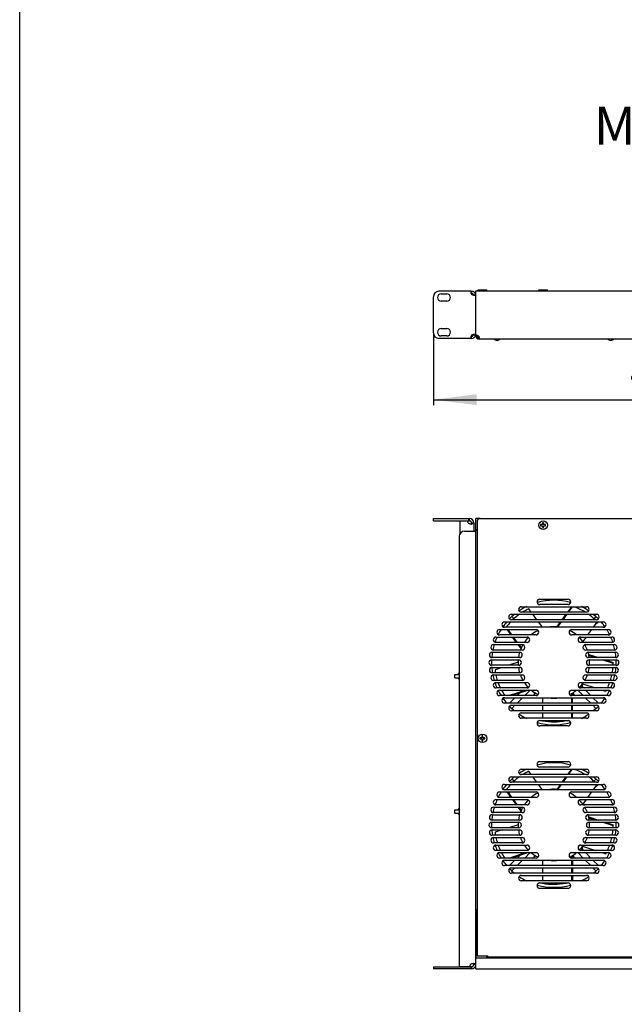
# Model space of a CAD drawing. Units: millimetres. Extents: x 0 to 420, y 0 to 297.
# Drawn here: x 0 to 56, y 115 to 206 of the extents above; entities that cross this region are included whole.
import ezdxf

# ---------------------------------------------------------------- set-up
doc = ezdxf.new("R2010")
doc.units = ezdxf.units.MM
doc.header["$LTSCALE"] = 23.1
doc.layers.get('0').update_dxf_attribs({"linetype": 'CONTINUOUS'})
for name, color, linetype in [('GAIKA_BARASHKA_M6_BL60', 7, 'CONTINUOUS'), ('GAIKA_BARASHKA_M6_BL61', 7, 'CONTINUOUS'), ('P_745512_215_KRONSHT_MV_40_BL51', 7, 'CONTINUOUS'), ('P_745512_216_KRONSHT_MV_40_BL59', 7, 'CONTINUOUS'), ('P_745532_313_KRYSHKA_MV_40_BL64', 7, 'CONTINUOUS'), ('P_745535_744_KORPUS_MV_400_BL52', 7, 'CONTINUOUS'), ('P_ETIKETKA_MB_400_6K_BL82', 7, 'CONTINUOUS'), ('P_SAMOREZ_4_2X9_5_KBH_1_PH_BL53', 7, 'CONTINUOUS'), ('P_SAMOREZ_4_2X9_5_KBH_1_PH_BL54', 7, 'CONTINUOUS'), ('SHPILKA_M6X16_BL62', 7, 'CONTINUOUS'), ('SHPILKA_M6X16_BL63', 7, 'CONTINUOUS'), ('VENTILATOR_BL67', 7, 'CONTINUOUS'), ('VENTILATOR_BL68', 7, 'CONTINUOUS'), ('ZAKLEPKA_4_BL216', 7, 'CONTINUOUS'), ('ZAKLEPKA_4_BL217', 7, 'CONTINUOUS')]:
    doc.layers.add(name, color=color, linetype=linetype)
doc.styles.get("Standard").update_dxf_attribs({"font": 'gost.ttf'})
doc.dimstyles.new('DIMSTYLE_1', dxfattribs={"dimtxt": 3.5, "dimasz": 4, "dimexe": 0.5, "dimexo": 0, "dimgap": 0.875, "dimtad": 1, "dimdec": 3, "dimlfac": 10, "dimtxsty": 'STANDARD', "dimblk": '_FILLED', "dimblk1": '_FILLED', "dimblk2": '_FILLED', "dimcen": 0.09, "dimadec": 0, "dimazin": 0, "dimtp": 0.8, "dimtm": 0.8, "dimtfac": 1, "dimtdec": 3, "dimtofl": 0, "dimtmove": 0, "dimatfit": 3, "dimldrblk": '_FILLED', "dimfxl": 1, "dimtolj": 1, "dimarcsym": 0})

# ---------------------------------------------------------------- blocks, each defined once
blk = doc.blocks.new('_FILLED')
at = {"color": 0, "linetype": 'BYBLOCK'}
blk.add_solid([(0, 0), (-1, 0.125), (-1, -0.125)], dxfattribs=at)
blk = doc.blocks.new('*D4')
at = {"color": 2, "linetype": 'CONTINUOUS'}
for p, q in [((38.196, 177.194), (38.196, 170.538)), ((86.456, 177.194), (86.456, 170.538)), ((38.196, 171.038), (62.326, 171.038)), ((86.456, 171.038), (62.326, 171.038))]:
    blk.add_line(p, q, dxfattribs=at)
at = {"color": 2, "linetype": 'CONTINUOUS', "xscale": 4, "yscale": 4, "zscale": 4}
for p, rotation in [((38.196, 171.038), 180), ((86.456, 171.038), 360)]:
    blk.add_blockref('_FILLED', p, dxfattribs=dict(at, rotation=rotation))
at = {"color": 2, "linetype": 'CONTINUOUS', "insert": (62.326, 175.413), "char_height": 3.5, "width": 9.83088, "attachment_point": 2, "line_spacing_factor": 0.9}
blk.add_mtext('482,6', dxfattribs=at)
blk = doc.blocks.new('P_745512_215_KRONSHT_MV_40_BL51', base_point=(86.728, 149.77))
at = {"layer": 'P_745512_215_KRONSHT_MV_40_BL51', "color": 3, "linetype": 'CONTINUOUS'}
for p, q in [((41.657, 181.044), (38.696, 181.044)), ((41.657, 181.044), (41.726, 181.044)), ((38.196, 177.194), (38.196, 180.544)), ((38.931, 180.819), (39.431, 180.819)), ((39.431, 180.119), (38.931, 180.119)), ((38.931, 177.619), (39.431, 177.619)), ((41.657, 176.694), (38.696, 176.694)), ((39.431, 176.919), (38.931, 176.919)), ((41.726, 176.694), (41.65, 176.694)), ((40.576, 158.396), (40.576, 118.696)), ((41.076, 158.896), (41.726, 158.896)), ((41.726, 158.896), (42.126, 158.896)), ((41.657, 118.496), (38.196, 118.496)), ((41.54, 118.696), (40.576, 118.696)), ((41.726, 118.496), (41.65, 118.496))]:
    blk.add_line(p, q, dxfattribs=at)
at = {"layer": 'P_745512_215_KRONSHT_MV_40_BL51', "color": 7, "linetype": 'CONTINUOUS'}
for p, q in [((41.726, 181.044), (41.726, 180.844)), ((41.659, 180.844), (41.726, 180.844)), ((41.917, 180.701), (41.923, 180.703)), ((41.926, 180.701), (41.926, 180.72)), ((41.926, 180.72), (42.126, 180.72)), ((41.93, 180.705), (42.109, 180.758)), ((41.726, 176.894), (41.659, 176.894)), ((41.726, 176.694), (41.726, 176.894)), ((41.917, 177.037), (41.923, 177.035)), ((41.926, 177.017), (41.926, 177.037)), ((41.926, 177.017), (42.126, 177.017)), ((41.93, 177.033), (42.109, 176.979)), ((38.196, 118.696), (38.196, 118.496)), ((38.196, 118.696), (41.657, 118.696)), ((41.657, 118.696), (41.657, 118.496)), ((41.726, 118.696), (41.657, 118.696)), ((41.726, 118.696), (41.726, 118.496)), ((41.917, 118.896), (42.126, 118.896))]:
    blk.add_line(p, q, dxfattribs=at)
at = {"layer": 'P_745512_215_KRONSHT_MV_40_BL51', "color": 3, "linetype": 'CONTINUOUS'}
for centre, radius, start, end in [((38.696, 180.544), 0.5, 90, 180), ((41.94, 180.944), 0.3, 160.52878, 224.44981), ((41.726, 180.644), 0.4, 11.95413, 90), ((38.931, 180.469), 0.35, 90, 270), ((39.431, 180.469), 0.35, 270, 90), ((42.07, 180.708), 0.054, 317.10666, 323.42468), ((38.931, 177.269), 0.35, 90, 270), ((39.431, 177.269), 0.35, 270, 90), ((38.696, 177.194), 0.5, 180, 270), ((41.94, 176.794), 0.3, 135.55019, 199.47122), ((41.726, 177.094), 0.4, 270, 343.39917), ((41.076, 158.396), 0.5, 90, 180), ((41.84, 118.696), 0.3, 112.36657, 180), ((41.726, 118.896), 0.4, 270, 345.77716), ((41.894, 118.474), 0.522, 86.07549, 90.05518)]:
    blk.add_arc(centre, radius, start, end, dxfattribs=at)
at = {"layer": 'P_745512_215_KRONSHT_MV_40_BL51', "color": 7, "linetype": 'CONTINUOUS'}
for centre, start, end in [((41.726, 180.644), 12.29572, 90), ((41.726, 177.094), 270, 348.93278), ((41.726, 118.896), 270, 360)]:
    blk.add_arc(centre, 0.2, start, end, dxfattribs=at)
at = {"layer": 'P_745512_215_KRONSHT_MV_40_BL51', "color": 3, "linetype": 'CONTINUOUS'}
for points, knots in [([(42.016, 180.644), (41.994, 180.644), (41.893, 180.654), (41.792, 180.689), (41.726, 180.734)], [0, 0, 0, 0, 0.212531, 1, 1, 1, 1]), ([(41.726, 177.004), (41.749, 177.02), (41.84, 177.067), (41.942, 177.094), (42.016, 177.094)], [0, 0, 0, 0, 0.277259, 1, 1, 1, 1]), ([(41.93, 118.995), (41.969, 118.992), (42.043, 118.982), (42.098, 118.926), (42.109, 118.896)], [0, 0, 0, 0, 0.55674, 1, 1, 1, 1])]:
    blk.add_open_spline(points, degree=3, knots=knots, dxfattribs=at)
at = {"layer": 'P_745512_215_KRONSHT_MV_40_BL51', "color": 7, "linetype": 'CONTINUOUS'}
for points in [[(41.919, 180.675), (41.917, 180.668), (41.913, 180.662), (41.908, 180.657)], [(41.926, 180.72), (41.926, 180.708), (41.925, 180.696), (41.922, 180.685)], [(41.908, 177.081), (41.913, 177.076), (41.917, 177.069), (41.919, 177.062)], [(41.925, 177.039), (41.925, 177.032), (41.926, 177.025), (41.926, 177.017)], [(41.829, 118.995), (41.856, 118.991), (41.882, 118.975), (41.896, 118.953)], [(41.896, 118.953), (41.907, 118.936), (41.914, 118.916), (41.917, 118.896)]]:
    blk.add_open_spline(points, degree=3, dxfattribs=at)
for points, knots in [([(41.922, 180.685), (41.922, 180.683), (41.921, 180.68), (41.92, 180.677), (41.919, 180.675)], [0, 0, 0, 0, 0.508389, 1, 1, 1, 1]), ([(41.919, 177.062), (41.92, 177.061), (41.921, 177.058), (41.922, 177.054), (41.922, 177.053)], [0, 0, 0, 0, 0.491611, 1, 1, 1, 1]), ([(41.922, 177.053), (41.923, 177.05), (41.924, 177.046), (41.924, 177.041), (41.925, 177.039)], [0, 0, 0, 0, 0.48934, 1, 1, 1, 1])]:
    blk.add_open_spline(points, degree=3, knots=knots, dxfattribs=at)
at = {"layer": 'P_745512_215_KRONSHT_MV_40_BL51', "color": 3, "linetype": 'CONTINUOUS'}
for points in [[(42.073, 180.651), (42.055, 180.645), (42.035, 180.644), (42.016, 180.644)], [(42.11, 180.671), (42.1, 180.661), (42.087, 180.654), (42.073, 180.651)], [(42.016, 177.094), (42.035, 177.094), (42.055, 177.092), (42.073, 177.087)], [(42.073, 177.087), (42.089, 177.082), (42.104, 177.074), (42.113, 177.062)], [(42.113, 177.062), (42.119, 177.055), (42.122, 177.046), (42.124, 177.037)], [(42.124, 177.037), (42.125, 177.031), (42.126, 177.024), (42.126, 177.017)], [(41.726, 118.974), (41.759, 118.983), (41.794, 118.989), (41.828, 118.993)], [(41.828, 118.993), (41.85, 118.995), (41.872, 118.996), (41.893, 118.996)]]:
    blk.add_open_spline(points, degree=3, dxfattribs=at)
blk = doc.blocks.new('P_745535_744_KORPUS_MV_400_BL52', base_point=(94.344, 158.731))
at = {"layer": 'P_745535_744_KORPUS_MV_400_BL52', "color": 3, "linetype": 'CONTINUOUS'}
for p, q in [((42.126, 176.933), (42.126, 181.089)), ((42.126, 181.089), (82.526, 181.089)), ((42.366, 176.649), (82.286, 176.649)), ((42.126, 118.496), (42.126, 160.056)), ((42.526, 160.056), (42.126, 160.056)), ((42.126, 159.056), (42.226, 159.056)), ((42.226, 159.006), (42.141, 159.006)), ((82.526, 119.496), (42.126, 119.496)), ((43.126, 119.496), (43.126, 119.706)), ((42.126, 118.496), (82.526, 118.496))]:
    blk.add_line(p, q, dxfattribs=at)
at = {"layer": 'P_745535_744_KORPUS_MV_400_BL52', "color": 7, "linetype": 'CONTINUOUS'}
for p, q in [((42.126, 176.889), (42.246, 176.889)), ((42.246, 176.889), (42.246, 176.956)), ((42.366, 176.649), (42.366, 176.769)), ((42.366, 176.769), (42.418, 176.769)), ((42.386, 176.769), (42.386, 176.649)), ((42.126, 159.006), (42.141, 159.006))]:
    blk.add_line(p, q, dxfattribs=at)
at = {"layer": 'P_745535_744_KORPUS_MV_400_BL52', "color": 2, "linetype": 'CONTINUOUS'}
for p, q in [((42.126, 159.056), (42.126, 159.006)), ((42.126, 124.006), (42.126, 119.496))]:
    blk.add_line(p, q, dxfattribs=at)
at = {"layer": 'P_745535_744_KORPUS_MV_400_BL52', "color": 3, "linetype": 'CONTINUOUS'}
for centre, radius, start, end in [((42.226, 176.76), 0.2, 39.97683, 120), ((42.366, 176.889), 0.24, 180, 270), ((42.01, 176.695), 0.417, 10.50147, 14.50014)]:
    blk.add_arc(centre, radius, start, end, dxfattribs=at)
at = {"layer": 'P_745535_744_KORPUS_MV_400_BL52', "color": 7, "linetype": 'CONTINUOUS'}
for centre, radius, start, end in [((42.366, 176.889), 0.12, 180, 270), ((52.178, 148.876), 0.25, 227.28966, 270), ((52.403, 148.176), 0.25, 90, 135), ((52.178, 144.676), 0.25, 157.5, 270), ((47.303, 143.976), 0.25, 270, 4.85163), ((51.348, 143.976), 0.25, 173.09143, 270), ((52.178, 133.876), 0.25, 227.28966, 270), ((52.403, 133.176), 0.25, 90, 135), ((52.178, 129.676), 0.25, 157.5, 270), ((47.303, 128.976), 0.25, 270, 4.85163), ((51.348, 128.976), 0.25, 173.09143, 270)]:
    blk.add_arc(centre, radius, start, end, dxfattribs=at)
at = {"layer": 'P_745535_744_KORPUS_MV_400_BL52', "color": 3, "linetype": 'CONTINUOUS'}
for points in [[(42.379, 176.889), (42.394, 176.861), (42.406, 176.831), (42.414, 176.8)], [(42.42, 176.771), (42.423, 176.753), (42.426, 176.734), (42.426, 176.715)]]:
    blk.add_open_spline(points, degree=3, dxfattribs=at)
at = {"layer": 'P_745535_744_KORPUS_MV_400_BL52', "color": 7, "linetype": 'CONTINUOUS'}
blk.add_open_spline([(42.411, 176.773), (42.407, 176.772), (42.399, 176.769), (42.39, 176.769), (42.386, 176.769)], degree=3, knots=[0, 0, 0, 0, 0.455417, 1, 1, 1, 1], dxfattribs=at)
at = {"layer": 'P_745535_744_KORPUS_MV_400_BL52', "color": 3, "linetype": 'CONTINUOUS'}
blk.add_open_spline([(42.426, 176.715), (42.426, 176.697), (42.426, 176.665), (42.397, 176.649), (42.386, 176.649)], degree=3, knots=[0, 0, 0, 0, 0.606745, 1, 1, 1, 1], dxfattribs=at)
blk = doc.blocks.new('P_SAMOREZ_4_2X9_5_KBH_1_PH_BL53', base_point=(79.278, 160.285))
at = {"layer": 'P_SAMOREZ_4_2X9_5_KBH_1_PH_BL53', "color": 7, "linetype": 'CONTINUOUS'}
for p, q in [((42.331, 181.139), (42.331, 181.189)), ((42.331, 181.189), (43.121, 181.189)), ((42.376, 181.089), (42.331, 181.139)), ((43.121, 181.139), (42.331, 181.139)), ((43.075, 181.089), (43.121, 181.139)), ((43.121, 181.139), (43.121, 181.189)), ((42.676, 140.001), (42.676, 139.826)), ((42.776, 140.001), (42.676, 140.001)), ((42.776, 139.826), (42.776, 140.001)), ((42.501, 139.826), (42.501, 139.726)), ((42.676, 139.826), (42.501, 139.826)), ((42.501, 139.726), (42.676, 139.726)), ((42.676, 139.726), (42.676, 139.551)), ((42.676, 139.551), (42.776, 139.551)), ((42.951, 139.826), (42.776, 139.826)), ((42.776, 139.551), (42.776, 139.726)), ((42.776, 139.726), (42.951, 139.726)), ((42.951, 139.726), (42.951, 139.826))]:
    blk.add_line(p, q, dxfattribs=at)
blk.add_circle((42.726, 139.776), 0.395, dxfattribs=at)
blk = doc.blocks.new('P_SAMOREZ_4_2X9_5_KBH_1_PH_BL54', base_point=(82.078, 170.125))
at = {"layer": 'P_SAMOREZ_4_2X9_5_KBH_1_PH_BL54', "color": 7, "linetype": 'CONTINUOUS'}
for p, q in [((47.931, 181.139), (47.931, 181.189)), ((47.931, 181.189), (48.721, 181.189)), ((47.976, 181.089), (47.931, 181.139)), ((48.721, 181.139), (47.931, 181.139)), ((48.675, 181.089), (48.721, 181.139)), ((48.721, 181.139), (48.721, 181.189)), ((48.101, 159.506), (48.101, 159.406)), ((48.276, 159.506), (48.101, 159.506)), ((48.101, 159.406), (48.276, 159.406)), ((48.276, 159.681), (48.276, 159.506)), ((48.376, 159.681), (48.276, 159.681)), ((48.276, 159.406), (48.276, 159.231)), ((48.276, 159.231), (48.376, 159.231)), ((48.376, 159.506), (48.376, 159.681)), ((48.551, 159.506), (48.376, 159.506)), ((48.376, 159.231), (48.376, 159.406)), ((48.376, 159.406), (48.551, 159.406)), ((48.551, 159.406), (48.551, 159.506))]:
    blk.add_line(p, q, dxfattribs=at)
blk.add_circle((48.326, 159.456), 0.395, dxfattribs=at)
blk = doc.blocks.new('P_745512_216_KRONSHT_MV_40_BL59', base_point=(86.007, 147.51))
at = {"layer": 'P_745512_216_KRONSHT_MV_40_BL59', "color": 7, "linetype": 'CONTINUOUS'}
for p, q in [((38.196, 159.856), (38.196, 160.056)), ((41.44, 160.056), (41.44, 159.856)), ((41.526, 159.856), (41.526, 160.056)), ((38.196, 159.856), (41.526, 159.856)), ((41.717, 159.656), (41.909, 159.656))]:
    blk.add_line(p, q, dxfattribs=at)
at = {"layer": 'P_745512_216_KRONSHT_MV_40_BL59', "color": 3, "linetype": 'CONTINUOUS'}
for p, q in [((38.196, 160.056), (41.526, 160.056)), ((40.676, 158.695), (40.676, 159.856)), ((41.909, 159.656), (41.926, 159.656)), ((41.926, 159.656), (41.926, 158.896))]:
    blk.add_line(p, q, dxfattribs=at)
for centre, radius, start, end in [((41.526, 159.656), 0.4, 0, 90), ((41.64, 159.856), 0.3, 180, 247.63343), ((41.694, 160.079), 0.522, 269.94482, 273.92451)]:
    blk.add_arc(centre, radius, start, end, dxfattribs=at)
at = {"layer": 'P_745512_216_KRONSHT_MV_40_BL59', "color": 7, "linetype": 'CONTINUOUS'}
blk.add_arc((41.526, 159.656), 0.2, 0, 90, dxfattribs=at)
at = {"layer": 'P_745512_216_KRONSHT_MV_40_BL59', "color": 3, "linetype": 'CONTINUOUS'}
for points in [[(41.628, 159.56), (41.594, 159.564), (41.559, 159.57), (41.526, 159.579)], [(41.693, 159.556), (41.672, 159.556), (41.65, 159.558), (41.628, 159.56)]]:
    blk.add_open_spline(points, degree=3, dxfattribs=at)
at = {"layer": 'P_745512_216_KRONSHT_MV_40_BL59', "color": 7, "linetype": 'CONTINUOUS'}
for points in [[(41.696, 159.6), (41.682, 159.578), (41.656, 159.562), (41.629, 159.558)], [(41.717, 159.656), (41.714, 159.637), (41.707, 159.617), (41.696, 159.6)]]:
    blk.add_open_spline(points, degree=3, dxfattribs=at)
at = {"layer": 'P_745512_216_KRONSHT_MV_40_BL59', "color": 3, "linetype": 'CONTINUOUS'}
blk.add_open_spline([(41.909, 159.656), (41.898, 159.627), (41.843, 159.571), (41.769, 159.56), (41.73, 159.558)], degree=3, knots=[0, 0, 0, 0, 0.44326, 1, 1, 1, 1], dxfattribs=at)
blk = doc.blocks.new('GAIKA_BARASHKA_M6_BL60', base_point=(80.91, 153.382))
at = {"layer": 'GAIKA_BARASHKA_M6_BL60', "color": 7, "linetype": 'CONTINUOUS'}
for p, q in [((40.166, 132.876), (40.166, 133.176)), ((40.166, 133.176), (40.576, 133.176)), ((40.166, 132.876), (40.576, 132.876))]:
    blk.add_line(p, q, dxfattribs=at)
blk = doc.blocks.new('GAIKA_BARASHKA_M6_BL61', base_point=(77.705, 159.632))
at = {"layer": 'GAIKA_BARASHKA_M6_BL61', "color": 7, "linetype": 'CONTINUOUS'}
for p, q in [((40.166, 145.376), (40.166, 145.676)), ((40.166, 145.676), (40.576, 145.676)), ((40.166, 145.376), (40.576, 145.376))]:
    blk.add_line(p, q, dxfattribs=at)
blk = doc.blocks.new('SHPILKA_M6X16_BL62', base_point=(77.365, 159.629))
at = {"layer": 'SHPILKA_M6X16_BL62', "color": 7, "linetype": 'CONTINUOUS'}
for p, q in [((40.526, 145.776), (40.576, 145.826)), ((40.526, 145.776), (40.526, 145.676)), ((40.526, 145.676), (40.526, 145.776)), ((40.526, 145.276), (40.526, 145.376)), ((40.526, 145.276), (40.526, 145.376)), ((40.526, 145.276), (40.576, 145.226))]:
    blk.add_line(p, q, dxfattribs=at)
at = {"layer": 'SHPILKA_M6X16_BL62', "color": 2, "linetype": 'CONTINUOUS'}
for p, q in [((40.526, 145.776), (40.576, 145.776)), ((40.526, 145.276), (40.576, 145.276))]:
    blk.add_line(p, q, dxfattribs=at)
blk = doc.blocks.new('SHPILKA_M6X16_BL63', base_point=(81.109, 153.379))
at = {"layer": 'SHPILKA_M6X16_BL63', "color": 7, "linetype": 'CONTINUOUS'}
for p, q in [((40.526, 133.276), (40.576, 133.326)), ((40.526, 133.276), (40.526, 133.176)), ((40.526, 133.176), (40.526, 133.276)), ((40.526, 132.776), (40.526, 132.876)), ((40.526, 132.776), (40.526, 132.876)), ((40.526, 132.776), (40.576, 132.726))]:
    blk.add_line(p, q, dxfattribs=at)
at = {"layer": 'SHPILKA_M6X16_BL63', "color": 2, "linetype": 'CONTINUOUS'}
for p, q in [((40.526, 133.276), (40.576, 133.276)), ((40.526, 132.776), (40.576, 132.776))]:
    blk.add_line(p, q, dxfattribs=at)
blk = doc.blocks.new('P_745532_313_KRYSHKA_MV_40_BL64', base_point=(93.466, 159.207))
at = {"layer": 'P_745532_313_KRYSHKA_MV_40_BL64', "color": 7, "linetype": 'CONTINUOUS'}
for p, q in [((42.526, 160.056), (82.126, 160.056)), ((42.226, 159.756), (42.226, 119.706)), ((46.317, 151.926), (52.334, 151.926)), ((48.021, 152.626), (50.63, 152.626)), ((50.63, 152.126), (48.021, 152.126)), ((45.399, 151.226), (53.253, 151.226)), ((52.334, 151.426), (46.317, 151.426)), ((44.764, 150.526), (53.888, 150.526)), ((53.888, 150.026), (44.764, 150.026)), ((53.253, 150.726), (45.399, 150.726)), ((43.973, 149.126), (46.845, 149.126)), ((44.303, 149.826), (47.676, 149.826)), ((47.676, 149.326), (44.303, 149.326)), ((50.976, 149.826), (54.348, 149.826)), ((54.348, 149.326), (50.976, 149.326)), ((51.806, 149.126), (54.678, 149.126)), ((43.749, 148.426), (46.393, 148.426)), ((46.845, 148.626), (43.973, 148.626)), ((54.678, 148.626), (51.806, 148.626)), ((52.259, 148.426), (54.903, 148.426)), ((43.618, 147.726), (46.152, 147.726)), ((46.393, 147.926), (43.749, 147.926)), ((54.903, 147.926), (52.259, 147.926)), ((52.499, 147.726), (55.033, 147.726)), ((43.576, 147.026), (46.076, 147.026)), ((46.076, 146.526), (43.576, 146.526)), ((46.152, 147.226), (43.618, 147.226)), ((55.033, 147.226), (52.499, 147.226)), ((52.576, 147.026), (55.076, 147.026)), ((55.076, 146.526), (52.576, 146.526)), ((43.618, 146.326), (46.152, 146.326)), ((46.152, 145.826), (43.618, 145.826)), ((43.749, 145.626), (46.393, 145.626)), ((52.259, 145.626), (54.903, 145.626)), ((52.499, 146.326), (55.033, 146.326)), ((55.033, 145.826), (52.499, 145.826)), ((46.393, 145.126), (43.749, 145.126)), ((43.973, 144.926), (46.845, 144.926)), ((51.806, 144.926), (54.678, 144.926)), ((54.903, 145.126), (52.259, 145.126)), ((46.845, 144.426), (43.973, 144.426)), ((44.303, 144.226), (47.676, 144.226)), ((47.676, 143.726), (44.303, 143.726)), ((50.976, 144.226), (54.348, 144.226)), ((54.348, 143.726), (50.976, 143.726)), ((54.678, 144.426), (51.806, 144.426)), ((44.764, 143.526), (53.888, 143.526)), ((53.888, 143.026), (44.764, 143.026)), ((45.399, 142.826), (53.253, 142.826)), ((53.253, 142.326), (45.399, 142.326)), ((46.317, 142.126), (52.334, 142.126)), ((52.334, 141.626), (46.317, 141.626)), ((48.021, 141.426), (50.63, 141.426)), ((50.63, 140.926), (48.021, 140.926)), ((48.021, 137.626), (50.63, 137.626)), ((46.317, 136.926), (52.334, 136.926)), ((52.334, 136.426), (46.317, 136.426)), ((50.63, 137.126), (48.021, 137.126)), ((44.764, 135.526), (53.888, 135.526)), ((45.399, 136.226), (53.253, 136.226)), ((53.253, 135.726), (45.399, 135.726)), ((44.303, 134.826), (47.676, 134.826)), ((53.888, 135.026), (44.764, 135.026)), ((50.976, 134.826), (54.348, 134.826)), ((43.973, 134.126), (46.845, 134.126)), ((46.845, 133.626), (43.973, 133.626)), ((47.676, 134.326), (44.303, 134.326)), ((54.348, 134.326), (50.976, 134.326)), ((51.806, 134.126), (54.678, 134.126)), ((54.678, 133.626), (51.806, 133.626)), ((43.618, 132.726), (46.152, 132.726)), ((43.749, 133.426), (46.393, 133.426)), ((46.393, 132.926), (43.749, 132.926)), ((52.259, 133.426), (54.903, 133.426)), ((54.903, 132.926), (52.259, 132.926)), ((52.499, 132.726), (55.033, 132.726)), ((43.576, 132.026), (46.076, 132.026)), ((46.152, 132.226), (43.618, 132.226)), ((55.033, 132.226), (52.499, 132.226)), ((52.576, 132.026), (55.076, 132.026)), ((46.076, 131.526), (43.576, 131.526)), ((43.618, 131.326), (46.152, 131.326)), ((52.499, 131.326), (55.033, 131.326)), ((55.076, 131.526), (52.576, 131.526)), ((46.152, 130.826), (43.618, 130.826)), ((43.749, 130.626), (46.393, 130.626)), ((46.393, 130.126), (43.749, 130.126)), ((52.259, 130.626), (54.903, 130.626)), ((54.903, 130.126), (52.259, 130.126)), ((55.033, 130.826), (52.499, 130.826)), ((43.973, 129.926), (46.845, 129.926)), ((46.845, 129.426), (43.973, 129.426)), ((44.303, 129.226), (47.676, 129.226)), ((50.976, 129.226), (54.348, 129.226)), ((51.806, 129.926), (54.678, 129.926)), ((54.678, 129.426), (51.806, 129.426)), ((47.676, 128.726), (44.303, 128.726)), ((44.764, 128.526), (53.888, 128.526)), ((54.348, 128.726), (50.976, 128.726)), ((53.888, 128.026), (44.764, 128.026)), ((45.399, 127.826), (53.253, 127.826)), ((53.253, 127.326), (45.399, 127.326)), ((46.317, 127.126), (52.334, 127.126)), ((52.334, 126.626), (46.317, 126.626)), ((48.021, 126.426), (50.63, 126.426)), ((50.63, 125.926), (48.021, 125.926)), ((42.226, 119.706), (43.226, 119.706)), ((43.226, 119.506), (43.226, 119.706)), ((81.426, 119.58), (43.226, 119.58)), ((81.426, 119.556), (43.226, 119.556))]:
    blk.add_line(p, q, dxfattribs=at)
for centre, radius, start, end in [((42.526, 159.756), 0.3, 90, 180), ((46.317, 151.676), 0.25, 90, 270), ((48.021, 152.376), 0.25, 90, 270), ((50.63, 152.376), 0.25, 270, 90), ((52.334, 151.676), 0.25, 270, 90), ((45.399, 150.976), 0.25, 90, 270), ((53.253, 150.976), 0.25, 270, 90), ((44.764, 150.276), 0.25, 90, 270), ((53.888, 150.276), 0.25, 270, 90), ((43.973, 148.876), 0.25, 90, 270), ((44.303, 149.576), 0.25, 90, 270), ((46.845, 148.876), 0.25, 270, 90), ((47.676, 149.576), 0.25, 270, 90), ((50.976, 149.576), 0.25, 90, 270), ((51.806, 148.876), 0.25, 90, 270), ((54.348, 149.576), 0.25, 270, 90), ((54.678, 148.876), 0.25, 270, 90), ((43.749, 148.176), 0.25, 90, 270), ((46.393, 148.176), 0.25, 270, 90), ((52.259, 148.176), 0.25, 90, 270), ((54.903, 148.176), 0.25, 270, 90), ((43.618, 147.476), 0.25, 90, 270), ((46.152, 147.476), 0.25, 270, 90), ((52.499, 147.476), 0.25, 90, 270), ((55.033, 147.476), 0.25, 270, 90), ((43.576, 146.776), 0.25, 90, 270), ((46.076, 146.776), 0.25, 270, 90), ((52.576, 146.776), 0.25, 90, 270), ((55.076, 146.776), 0.25, 270, 90), ((43.618, 146.076), 0.25, 90, 270), ((43.749, 145.376), 0.25, 90, 270), ((46.152, 146.076), 0.25, 270, 90), ((46.393, 145.376), 0.25, 270, 90), ((52.259, 145.376), 0.25, 90, 270), ((52.499, 146.076), 0.25, 90, 270), ((54.903, 145.376), 0.25, 270, 90), ((55.033, 146.076), 0.25, 270, 90), ((43.973, 144.676), 0.25, 90, 270), ((46.845, 144.676), 0.25, 270, 90), ((51.806, 144.676), 0.25, 90, 270), ((54.678, 144.676), 0.25, 270, 90), ((44.303, 143.976), 0.25, 90, 270), ((47.676, 143.976), 0.25, 270, 90), ((50.976, 143.976), 0.25, 90, 270), ((54.348, 143.976), 0.25, 270, 90), ((44.764, 143.276), 0.25, 90, 270), ((45.399, 142.576), 0.25, 90, 270), ((53.253, 142.576), 0.25, 270, 90), ((53.888, 143.276), 0.25, 270, 90), ((46.317, 141.876), 0.25, 90, 270), ((52.334, 141.876), 0.25, 270, 90), ((48.021, 141.176), 0.25, 90, 270), ((50.63, 141.176), 0.25, 270, 90), ((48.021, 137.376), 0.25, 90, 270), ((50.63, 137.376), 0.25, 270, 90), ((46.317, 136.676), 0.25, 90, 270), ((52.334, 136.676), 0.25, 270, 90), ((44.764, 135.276), 0.25, 90, 270), ((45.399, 135.976), 0.25, 90, 270), ((53.253, 135.976), 0.25, 270, 90), ((53.888, 135.276), 0.25, 270, 90), ((44.303, 134.576), 0.25, 90, 270), ((47.676, 134.576), 0.25, 270, 90), ((50.976, 134.576), 0.25, 90, 270), ((54.348, 134.576), 0.25, 270, 90), ((43.973, 133.876), 0.25, 90, 270), ((46.845, 133.876), 0.25, 270, 90), ((51.806, 133.876), 0.25, 90, 270), ((54.678, 133.876), 0.25, 270, 90), ((43.618, 132.476), 0.25, 90, 270), ((43.749, 133.176), 0.25, 90, 270), ((46.152, 132.476), 0.25, 270, 90), ((46.393, 133.176), 0.25, 270, 90), ((52.259, 133.176), 0.25, 90, 270), ((52.499, 132.476), 0.25, 90, 270), ((54.903, 133.176), 0.25, 270, 90), ((55.033, 132.476), 0.25, 270, 90), ((43.576, 131.776), 0.25, 90, 270), ((46.076, 131.776), 0.25, 270, 90), ((52.576, 131.776), 0.25, 90, 270), ((55.076, 131.776), 0.25, 270, 90), ((43.618, 131.076), 0.25, 90, 270), ((46.152, 131.076), 0.25, 270, 90), ((52.499, 131.076), 0.25, 90, 270), ((55.033, 131.076), 0.25, 270, 90), ((43.749, 130.376), 0.25, 90, 270), ((46.393, 130.376), 0.25, 270, 90), ((52.259, 130.376), 0.25, 90, 270), ((54.903, 130.376), 0.25, 270, 90), ((43.973, 129.676), 0.25, 90, 270), ((44.303, 128.976), 0.25, 90, 270), ((46.845, 129.676), 0.25, 270, 90), ((47.676, 128.976), 0.25, 270, 90), ((50.976, 128.976), 0.25, 90, 270), ((51.806, 129.676), 0.25, 90, 270), ((54.348, 128.976), 0.25, 270, 90), ((54.678, 129.676), 0.25, 270, 90), ((44.764, 128.276), 0.25, 90, 270), ((53.888, 128.276), 0.25, 270, 90), ((45.399, 127.576), 0.25, 90, 270), ((53.253, 127.576), 0.25, 270, 90), ((46.317, 126.876), 0.25, 90, 270), ((48.021, 126.176), 0.25, 90, 270), ((50.63, 126.176), 0.25, 270, 90), ((52.334, 126.876), 0.25, 270, 90)]:
    blk.add_arc(centre, radius, start, end, dxfattribs=at)
blk = doc.blocks.new('VENTILATOR_BL67', base_point=(79.683, 162.129))
at = {"layer": 'VENTILATOR_BL67', "color": 7, "linetype": 'CONTINUOUS'}
for p, q in [((50.603, 151.426), (50.966, 151.926)), ((50.682, 151.426), (51.045, 151.926)), ((45.644, 150.811), (45.44, 151.015)), ((47.239, 151.426), (47.014, 151.737)), ((47.748, 150.726), (47.385, 151.226)), ((50.094, 150.726), (50.457, 151.226)), ((50.174, 150.726), (50.537, 151.226)), ((53.211, 151.015), (53.008, 150.812)), ((44.943, 150.026), (44.933, 150.04)), ((45.222, 150.526), (45.288, 150.461)), ((48.257, 150.026), (47.893, 150.526)), ((49.613, 150.064), (49.949, 150.526)), ((49.686, 150.055), (50.028, 150.526)), ((52.979, 150.026), (53.329, 150.508)), ((53.112, 150.209), (53.429, 150.526)), ((45.372, 149.326), (45.008, 149.826)), ((45.451, 149.326), (45.088, 149.826)), ((45.88, 148.626), (45.517, 149.126)), ((45.96, 148.626), (45.596, 149.126)), ((52.011, 148.694), (52.325, 149.126)), ((52.471, 149.326), (52.834, 149.826)), ((46.288, 148.065), (46.026, 148.426)), ((46.318, 148.133), (46.105, 148.426)), ((52.541, 147.519), (53.442, 147.226)), ((52.556, 147.447), (53.234, 147.226)), ((46.026, 146.803), (45.173, 146.526)), ((53.85, 147.026), (54.798, 146.718)), ((54.058, 147.026), (54.798, 146.786)), ((44.558, 146.326), (43.894, 146.111)), ((52.029, 144.426), (51.829, 144.626)), ((51.979, 144.815), (53.175, 144.426)), ((46.771, 144.226), (45.232, 143.726)), ((46.979, 144.226), (45.44, 143.726)), ((46.154, 143.958), (45.922, 143.726)), ((46.629, 143.726), (47.129, 144.226)), ((50.961, 143.912), (50.961, 143.729)), ((51.026, 143.948), (51.026, 143.726)), ((51.522, 144.226), (52.022, 143.726)), ((52.729, 143.726), (52.229, 144.226)), ((53.791, 144.226), (54.111, 144.122)), ((45.722, 143.526), (45.222, 143.026)), ((45.44, 142.538), (45.729, 142.826)), ((45.929, 143.026), (46.429, 143.526)), ((48.28, 143.526), (48.28, 143.026)), ((48.28, 142.826), (48.28, 142.326)), ((50.961, 143.526), (50.961, 143.026)), ((50.961, 142.826), (50.961, 142.326)), ((51.026, 143.526), (51.026, 143.026)), ((51.026, 142.826), (51.026, 142.326)), ((52.222, 143.526), (52.722, 143.026)), ((52.922, 142.826), (53.211, 142.538)), ((53.429, 143.026), (52.929, 143.526)), ((48.28, 142.126), (48.28, 141.626)), ((50.961, 142.126), (50.961, 141.626)), ((51.026, 142.126), (51.026, 141.626)), ((48.28, 141.426), (48.28, 141.405))]:
    blk.add_line(p, q, dxfattribs=at)
for centre, radius, start, end in [((49.326, 146.776), 5.75, 116.16855, 123.99717), ((49.326, 146.776), 5.75, 74.43668, 105.56332), ((49.326, 146.776), 5.473, 58.27003, 70.37706), ((49.326, 146.776), 5.75, 56.00284, 63.83148), ((49.326, 146.776), 5.75, 129.28377, 135.55696), ((49.326, 146.776), 5.473, 125.43936, 133.69412), ((49.326, 146.776), 5.473, 114.98696, 121.79304), ((49.326, 146.776), 5.473, 46.32045, 54.54967), ((49.326, 146.776), 5.75, 44.44303, 50.71628), ((49.326, 146.776), 5.75, 139.20254, 144.95076), ((49.326, 146.776), 5.473, 136.72475, 143.56747), ((49.326, 146.776), 3.3, 98.48879, 99.65246), ((49.326, 146.776), 3.3, 84.15732, 99.51547), ((49.326, 146.776), 3.3, 85.00702, 95.76058), ((49.637, 149.82), 0.241, 78.30423, 84.2333), ((49.663, 149.553), 0.503, 83.12498, 87.30912), ((49.326, 146.776), 3.3, 80.68707, 83.08805), ((49.326, 146.776), 5.473, 42.98696, 43.27174), ((49.326, 146.776), 5.75, 35.04924, 40.79748), ((49.326, 146.776), 5.75, 155.82048, 161.04888), ((49.326, 146.776), 5.75, 147.88638, 153.3225), ((49.326, 146.776), 3.3, 135.50976, 145.85429), ((49.326, 146.776), 3.3, 116.25845, 129.37256), ((49.326, 146.776), 3.3, 50.66421, 63.73438), ((49.326, 146.776), 3.3, 34.156, 44.4882), ((49.326, 146.776), 5.75, 26.67749, 32.11362), ((49.326, 146.776), 5.75, 18.95113, 24.17952), ((49.326, 146.776), 5.75, 163.28873, 168.35271), ((46.789, 147.955), 0.503, 155.12498, 159.30912), ((49.326, 146.776), 3.3, 150.22328, 155.08805), ((49.326, 146.776), 3.3, 34.16328, 35.52976), ((49.326, 146.776), 3.3, 20.44818, 29.77279), ((49.326, 146.776), 3.3, 20.40064, 29.76642), ((49.326, 146.776), 5.75, 11.64729, 16.71128), ((49.326, 146.776), 5.75, 170.53819, 175.47796), ((49.326, 146.776), 3.3, 163.3482, 172.14418), ((49.326, 146.776), 3.3, 156.15732, 159.54692), ((49.326, 146.776), 3.3, 158.4293, 159.55182), ((46.527, 148.013), 0.241, 150.30423, 156.2333), ((49.326, 146.776), 3.3, 12.15732, 16.66683), ((49.326, 146.776), 3.3, 13.00824, 16.64934), ((52.317, 147.42), 0.241, 6.30423, 12.2333), ((52.07, 147.314), 0.503, 11.12498, 15.30912), ((49.326, 146.776), 3.3, 7.85621, 11.08805), ((49.326, 146.776), 5.75, 4.52205, 9.46181), ((49.326, 146.776), 5.75, 177.50689, 182.49311), ((49.326, 146.776), 3.3, 175.63294, 184.35581), ((49.326, 146.776), 3.3, 355.62644, 4.35766), ((49.326, 146.776), 5.473, 357.37438, 0.09789), ((49.326, 146.776), 5.75, 357.50689, 2.49311), ((49.326, 146.776), 5.75, 184.52205, 189.46181), ((49.326, 146.776), 5.75, 191.64729, 196.71128), ((49.326, 146.776), 5.473, 186.98696, 190.02027), ((49.326, 146.776), 5.473, 192.14967, 197.58205), ((49.326, 146.776), 3.3, 187.8593, 196.66716), ((49.326, 146.776), 3.3, 200.39693, 209.74242), ((49.326, 146.776), 3.3, 330.21205, 339.54326), ((49.326, 146.776), 3.3, 343.35036, 352.14838), ((49.326, 146.776), 5.473, 342.41809, 347.84998), ((49.326, 146.776), 5.473, 349.9897, 355.27463), ((49.326, 146.776), 5.75, 343.28873, 348.35271), ((49.326, 146.776), 5.75, 350.53819, 355.47796), ((49.326, 146.776), 5.75, 198.95113, 204.17952), ((49.326, 146.776), 5.473, 199.78392, 205.48474), ((49.326, 146.776), 3.3, 214.21229, 224.48336), ((49.326, 146.776), 3.3, 315.51184, 325.87116), ((49.326, 146.776), 3.3, 319.34475, 323.5307), ((49.326, 146.776), 5.473, 334.52072, 340.20688), ((49.326, 146.776), 5.75, 335.82048, 341.04888), ((49.326, 146.776), 5.75, 206.67749, 212.11362), ((49.326, 146.776), 5.473, 207.7902, 213.9162), ((49.326, 146.776), 3.3, 230.74981, 243.73052), ((49.326, 146.776), 3.3, 235.39033, 243.71953), ((49.326, 146.776), 3.3, 296.26082, 299.08805), ((50.685, 144.332), 0.503, 299.12498, 303.30912), ((50.862, 144.131), 0.241, 294.30423, 300.2333), ((49.326, 146.776), 3.3, 300.15732, 309.37044), ((49.326, 146.776), 3.3, 302.68847, 302.92412), ((49.326, 146.776), 3.3, 307.42809, 309.34284), ((49.326, 146.776), 5.473, 330.98696, 332.19929), ((49.326, 146.776), 5.75, 327.88638, 333.3225), ((49.326, 146.776), 5.75, 215.04924, 220.79748), ((49.326, 146.776), 5.75, 224.44303, 230.71628), ((49.326, 146.776), 3.3, 260.83163, 279.2503), ((49.326, 146.776), 5.75, 309.28377, 315.55696), ((49.326, 146.776), 5.75, 319.20254, 324.95076), ((49.326, 146.776), 5.75, 236.00284, 243.83148), ((49.326, 146.776), 5.75, 296.16855, 303.99717), ((49.326, 146.776), 5.75, 254.43668, 285.56332), ((49.326, 146.776), 5.473, 258.98696, 281.8065)]:
    blk.add_arc(centre, radius, start, end, dxfattribs=at)
blk = doc.blocks.new('VENTILATOR_BL68', base_point=(86.73, 154.629))
at = {"layer": 'VENTILATOR_BL68', "color": 7, "linetype": 'CONTINUOUS'}
for p, q in [((47.239, 136.426), (47.014, 136.737)), ((50.603, 136.426), (50.966, 136.926)), ((50.682, 136.426), (51.045, 136.926)), ((45.222, 135.526), (45.288, 135.461)), ((45.644, 135.811), (45.44, 136.015)), ((47.748, 135.726), (47.385, 136.226)), ((48.257, 135.026), (47.893, 135.526)), ((49.613, 135.064), (49.949, 135.526)), ((49.686, 135.055), (50.028, 135.526)), ((50.094, 135.726), (50.457, 136.226)), ((50.174, 135.726), (50.537, 136.226)), ((52.979, 135.026), (53.329, 135.508)), ((53.211, 136.015), (53.008, 135.812)), ((53.112, 135.209), (53.429, 135.526)), ((44.943, 135.026), (44.933, 135.04)), ((45.372, 134.326), (45.008, 134.826)), ((45.451, 134.326), (45.088, 134.826)), ((52.471, 134.326), (52.834, 134.826)), ((45.88, 133.626), (45.517, 134.126)), ((45.96, 133.626), (45.596, 134.126)), ((52.011, 133.694), (52.325, 134.126)), ((46.288, 133.065), (46.026, 133.426)), ((46.318, 133.133), (46.105, 133.426)), ((46.026, 131.803), (45.173, 131.526)), ((52.541, 132.519), (53.442, 132.226)), ((52.556, 132.447), (53.234, 132.226)), ((53.85, 132.026), (54.798, 131.718)), ((54.058, 132.026), (54.798, 131.786)), ((44.558, 131.326), (43.894, 131.111)), ((46.771, 129.226), (45.232, 128.726)), ((46.979, 129.226), (45.44, 128.726)), ((46.629, 128.726), (47.129, 129.226)), ((51.522, 129.226), (52.022, 128.726)), ((52.029, 129.426), (51.829, 129.626)), ((51.979, 129.815), (53.175, 129.426)), ((52.729, 128.726), (52.229, 129.226)), ((53.791, 129.226), (54.111, 129.122)), ((45.722, 128.526), (45.222, 128.026)), ((46.154, 128.958), (45.922, 128.726)), ((45.929, 128.026), (46.429, 128.526)), ((48.28, 128.526), (48.28, 128.026)), ((50.961, 128.912), (50.961, 128.729)), ((50.961, 128.526), (50.961, 128.026)), ((51.026, 128.948), (51.026, 128.726)), ((51.026, 128.526), (51.026, 128.026)), ((52.222, 128.526), (52.722, 128.026)), ((53.429, 128.026), (52.929, 128.526)), ((45.44, 127.538), (45.729, 127.826)), ((48.28, 127.826), (48.28, 127.326)), ((50.961, 127.826), (50.961, 127.326)), ((51.026, 127.826), (51.026, 127.326)), ((52.922, 127.826), (53.211, 127.538)), ((48.28, 127.126), (48.28, 126.626)), ((48.28, 126.426), (48.28, 126.405)), ((50.961, 127.126), (50.961, 126.626)), ((51.026, 127.126), (51.026, 126.626))]:
    blk.add_line(p, q, dxfattribs=at)
for centre, radius, start, end in [((49.326, 131.776), 5.75, 74.43668, 105.56332), ((49.326, 131.776), 5.75, 116.16855, 123.99717), ((49.326, 131.776), 5.473, 114.98696, 121.79304), ((49.326, 131.776), 5.473, 58.27003, 70.37706), ((49.326, 131.776), 5.75, 56.00284, 63.83148), ((49.326, 131.776), 5.75, 139.20254, 144.95076), ((49.326, 131.776), 5.473, 136.72475, 143.56747), ((49.326, 131.776), 5.75, 129.28377, 135.55696), ((49.326, 131.776), 5.473, 125.43936, 133.69412), ((49.326, 131.776), 5.473, 46.32045, 54.54967), ((49.326, 131.776), 5.75, 44.44303, 50.71628), ((49.326, 131.776), 5.473, 42.98696, 43.27174), ((49.326, 131.776), 5.75, 35.04924, 40.79748), ((49.326, 131.776), 5.75, 147.88638, 153.3225), ((49.326, 131.776), 3.3, 116.25845, 129.37256), ((49.326, 131.776), 3.3, 85.00702, 99.65246), ((49.326, 131.776), 3.3, 84.15732, 99.51547), ((49.637, 134.82), 0.241, 78.30423, 84.2333), ((49.663, 134.553), 0.503, 83.12498, 87.30912), ((49.326, 131.776), 3.3, 80.68707, 83.08805), ((49.326, 131.776), 3.3, 50.66421, 63.73438), ((49.326, 131.776), 5.75, 26.67749, 32.11362), ((49.326, 131.776), 5.75, 155.82048, 161.04888), ((49.326, 131.776), 3.3, 135.50976, 145.85429), ((49.326, 131.776), 3.3, 34.156, 44.4882), ((49.326, 131.776), 3.3, 34.16328, 35.52976), ((49.326, 131.776), 5.75, 18.95113, 24.17952), ((49.326, 131.776), 5.75, 170.53819, 175.47796), ((49.326, 131.776), 5.75, 163.28873, 168.35271), ((49.326, 131.776), 3.3, 163.3482, 172.14418), ((49.326, 131.776), 3.3, 163.73782, 171.81154), ((49.326, 131.776), 3.3, 156.15732, 159.54692), ((49.326, 131.776), 3.3, 157.0063, 159.55182), ((46.527, 133.013), 0.241, 150.30423, 156.2333), ((46.789, 132.955), 0.503, 155.12498, 159.30912), ((49.326, 131.776), 3.3, 150.22328, 155.08805), ((49.326, 131.776), 3.3, 20.44818, 29.77279), ((49.326, 131.776), 3.3, 20.40064, 29.76642), ((49.326, 131.776), 3.3, 12.15732, 16.66683), ((49.326, 131.776), 3.3, 13.00824, 16.64934), ((49.326, 131.776), 5.75, 11.64729, 16.71128), ((49.326, 131.776), 5.75, 4.52205, 9.46181), ((49.326, 131.776), 5.75, 177.50689, 182.49311), ((49.326, 131.776), 3.3, 175.63294, 184.35581), ((52.317, 132.42), 0.241, 6.30423, 12.2333), ((52.07, 132.314), 0.503, 11.12498, 15.30912), ((49.326, 131.776), 3.3, 7.85621, 11.08805), ((49.326, 131.776), 3.3, 355.62644, 4.35766), ((49.326, 131.776), 5.75, 357.50689, 2.49311), ((49.326, 131.776), 5.75, 184.52205, 189.46181), ((49.326, 131.776), 5.473, 186.98696, 190.02027), ((49.326, 131.776), 3.3, 187.8593, 196.66716), ((49.326, 131.776), 3.3, 343.35036, 352.14838), ((49.326, 131.776), 5.473, 349.9897, 355.27463), ((49.326, 131.776), 5.473, 357.37438, 0.09789), ((49.326, 131.776), 5.75, 350.53819, 355.47796), ((49.326, 131.776), 5.75, 191.64729, 196.71128), ((49.326, 131.776), 5.473, 192.14967, 197.58205), ((49.326, 131.776), 3.3, 200.39693, 209.74242), ((49.326, 131.776), 3.3, 330.21205, 339.54326), ((49.326, 131.776), 5.473, 342.41809, 347.84998), ((49.326, 131.776), 5.75, 343.28873, 348.35271), ((49.326, 131.776), 5.75, 198.95113, 204.17952), ((49.326, 131.776), 5.473, 199.78392, 205.48474), ((49.326, 131.776), 5.75, 206.67749, 212.11362), ((49.326, 131.776), 5.473, 207.7902, 213.9162), ((49.326, 131.776), 3.3, 214.21229, 224.48336), ((49.326, 131.776), 3.3, 230.74981, 243.73052), ((49.326, 131.776), 3.3, 300.15732, 309.37044), ((49.326, 131.776), 3.3, 315.51184, 325.87116), ((49.326, 131.776), 5.473, 330.98696, 332.19929), ((49.326, 131.776), 5.75, 327.88638, 333.3225), ((49.326, 131.776), 5.473, 334.52072, 340.20688), ((49.326, 131.776), 5.75, 335.82048, 341.04888), ((49.326, 131.776), 5.75, 215.04924, 220.79748), ((49.326, 131.776), 3.3, 260.83163, 279.2503), ((49.326, 131.776), 3.3, 296.26082, 299.08805), ((50.685, 129.332), 0.503, 299.12498, 303.30912), ((50.862, 129.131), 0.241, 294.30423, 300.2333), ((49.326, 131.776), 5.75, 319.20254, 324.95076), ((49.326, 131.776), 5.75, 224.44303, 230.71628), ((49.326, 131.776), 5.75, 309.28377, 315.55696), ((49.326, 131.776), 5.75, 236.00284, 243.83148), ((49.326, 131.776), 5.473, 258.98696, 281.8065), ((49.326, 131.776), 5.75, 296.16855, 303.99717), ((49.326, 131.776), 5.75, 254.43668, 285.56332)]:
    blk.add_arc(centre, radius, start, end, dxfattribs=at)
blk = doc.blocks.new('P_ETIKETKA_MB_400_6K_BL82', base_point=(78.735, 160.066))
at = {"layer": 'P_ETIKETKA_MB_400_6K_BL82', "color": 7, "linetype": 'CONTINUOUS'}
blk.add_line((42.626, 160.066), (49.626, 160.066), dxfattribs=at)
blk = doc.blocks.new('ZAKLEPKA_4_BL216', base_point=(77.73, 151.438))
at = {"layer": 'ZAKLEPKA_4_BL216', "color": 7, "linetype": 'CONTINUOUS'}
for centre, start, end in [((44.17, 177.101), 228.9685, 260.99771), ((43.982, 177.101), 279.00229, 311.0315)]:
    blk.add_arc(centre, 0.6, start, end, dxfattribs=at)
blk = doc.blocks.new('ZAKLEPKA_4_BL217', base_point=(54.576, 176.575))
at = {"layer": 'ZAKLEPKA_4_BL217', "color": 7, "linetype": 'CONTINUOUS'}
for centre, start, end in [((54.67, 177.101), 228.9685, 260.99771), ((54.482, 177.101), 279.00229, 311.0315)]:
    blk.add_arc(centre, 0.6, start, end, dxfattribs=at)

msp = doc.modelspace()

# ---------------------------------------------------------------- linework, layer by layer
at = {"color": 7, "linetype": 'CONTINUOUS'}
msp.add_line((0, 0), (0, 297), dxfattribs=at)

# ---------------------------------------------------------------- block references
at = {"layer": 'GAIKA_BARASHKA_M6_BL60'}
msp.add_blockref('GAIKA_BARASHKA_M6_BL60', (80.90957, 153.38214), dxfattribs=at)
at = {"layer": 'GAIKA_BARASHKA_M6_BL61'}
msp.add_blockref('GAIKA_BARASHKA_M6_BL61', (77.70514, 159.63214), dxfattribs=at)
at = {"layer": 'P_745512_215_KRONSHT_MV_40_BL51'}
msp.add_blockref('P_745512_215_KRONSHT_MV_40_BL51', (86.7276, 149.77007), dxfattribs=at)
at = {"layer": 'P_745512_216_KRONSHT_MV_40_BL59'}
msp.add_blockref('P_745512_216_KRONSHT_MV_40_BL59', (86.00708, 147.5098), dxfattribs=at)
at = {"layer": 'P_745532_313_KRYSHKA_MV_40_BL64'}
msp.add_blockref('P_745532_313_KRYSHKA_MV_40_BL64', (93.46573, 159.20732), dxfattribs=at)
at = {"layer": 'P_745535_744_KORPUS_MV_400_BL52'}
msp.add_blockref('P_745535_744_KORPUS_MV_400_BL52', (94.34406, 158.731), dxfattribs=at)
at = {"layer": 'P_ETIKETKA_MB_400_6K_BL82'}
msp.add_blockref('P_ETIKETKA_MB_400_6K_BL82', (78.73514, 160.0664), dxfattribs=at)
at = {"layer": 'P_SAMOREZ_4_2X9_5_KBH_1_PH_BL53'}
msp.add_blockref('P_SAMOREZ_4_2X9_5_KBH_1_PH_BL53', (79.27764, 160.28507), dxfattribs=at)
at = {"layer": 'P_SAMOREZ_4_2X9_5_KBH_1_PH_BL54'}
msp.add_blockref('P_SAMOREZ_4_2X9_5_KBH_1_PH_BL54', (82.07764, 170.12507), dxfattribs=at)
at = {"layer": 'SHPILKA_M6X16_BL62'}
msp.add_blockref('SHPILKA_M6X16_BL62', (77.36514, 159.62939), dxfattribs=at)
at = {"layer": 'SHPILKA_M6X16_BL63'}
msp.add_blockref('SHPILKA_M6X16_BL63', (81.10881, 153.37939), dxfattribs=at)
at = {"layer": 'VENTILATOR_BL67'}
msp.add_blockref('VENTILATOR_BL67', (79.68273, 162.12886), dxfattribs=at)
at = {"layer": 'VENTILATOR_BL68'}
msp.add_blockref('VENTILATOR_BL68', (86.73044, 154.62886), dxfattribs=at)
at = {"layer": 'ZAKLEPKA_4_BL216'}
msp.add_blockref('ZAKLEPKA_4_BL216', (77.73014, 151.43757), dxfattribs=at)
at = {"layer": 'ZAKLEPKA_4_BL217'}
msp.add_blockref('ZAKLEPKA_4_BL217', (54.57565, 176.57505), dxfattribs=at)

# ---------------------------------------------------------------- texts
at = {"color": 2, "linetype": 'CONTINUOUS', "insert": (53.00183, 198.08012), "char_height": 3.5, "width": 20.5110294, "attachment_point": 1, "line_spacing_factor": 0.9}
msp.add_mtext('МВ-400-6К', dxfattribs=at)

# ---------------------------------------------------------------- dimensions: what is measured, and where the dimension line sits
at = {"color": 2, "linetype": 'CONTINUOUS'}
dim = msp.add_linear_dim(base=(86.45565, 171.03826), p1=(38.19565, 177.19375), p2=(86.45565, 177.19375), dimstyle='DIMSTYLE_1', dxfattribs=at)
dim.commit()
dim.dimension.update_dxf_attribs({"geometry": '*D4', "text_midpoint": (62.32083, 171.03826), "dimtype": 160})

doc.saveas('drawing.dxf')
